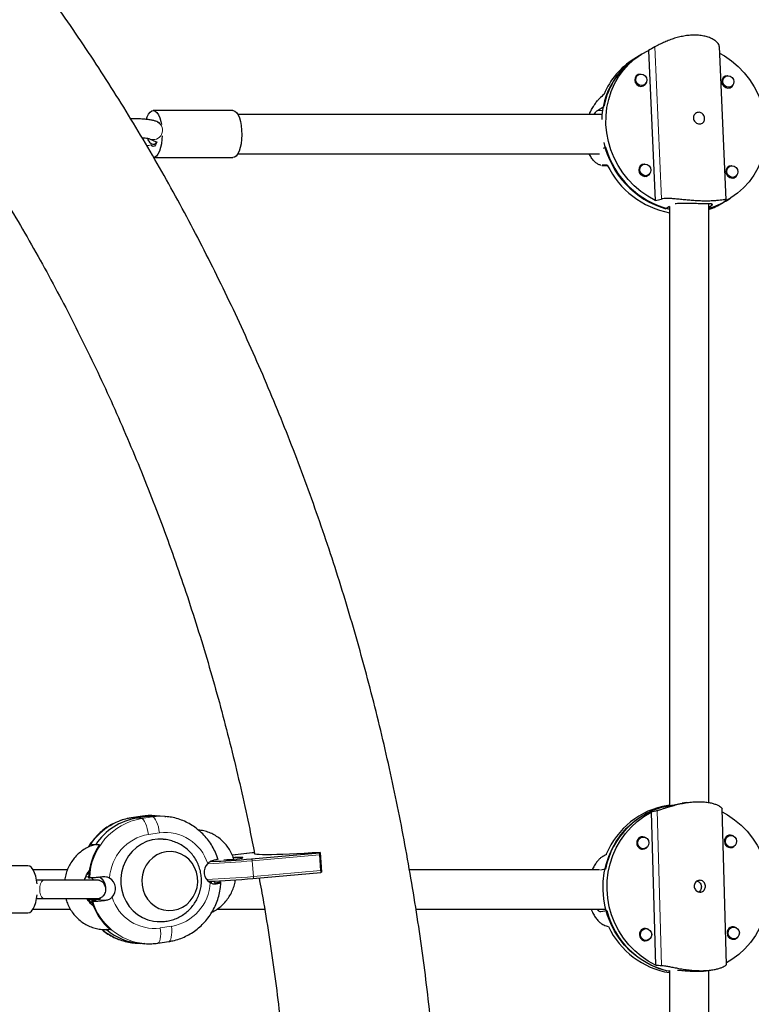
# Model space of a CAD drawing. Extents: x -71 to 370, y -9 to 414.
# Drawn here: x 176 to 188, y 146 to 162 of the extents above; entities that cross this region are included whole.
import ezdxf

# ---------------------------------------------------------------- set-up
doc = ezdxf.new("R2010")
doc.units = 0
doc.header["$LTSCALE"] = 0.125
doc.header["$MEASUREMENT"] = 0
doc.layers.add('CONTOUR', color=7, linetype='CONTINUOUS')

msp = doc.modelspace()

# ---------------------------------------------------------------- linework, layer by layer
at = {"layer": 'CONTOUR', "lineweight": 25}
for p, q in [((186.229, 160.972), (186.161, 160.93)), ((186.337, 161.031), (186.443, 158.648)), ((187.57, 158.658), (187.462, 161.091)), ((186.17, 160.936), (186.102, 160.893)), ((186.172, 160.644), (186.135, 160.621)), ((187.556, 160.616), (187.518, 160.593)), ((186.233, 160.461), (186.271, 160.484)), ((187.617, 160.434), (187.654, 160.457)), ((179.73, 160.077), (178.465, 160.077)), ((185.523, 160.075), (185.626, 160.139)), ((178.566, 159.877), (178.534, 159.893)), ((178.404, 159.628), (178.473, 159.594)), ((178.359, 159.52), (178.404, 159.528)), ((178.455, 159.537), (178.472, 159.54)), ((185.655, 159.495), (185.617, 159.472)), ((178.472, 159.327), (179.73, 159.327)), ((185.593, 159.205), (185.684, 159.204)), ((185.6, 159.205), (185.594, 159.206)), ((186.236, 159.213), (186.198, 159.19)), ((187.619, 159.186), (187.582, 159.163)), ((186.297, 159.03), (186.334, 159.053)), ((187.681, 159.003), (187.718, 159.026)), ((187.514, 158.607), (187.583, 158.649)), ((187.573, 158.643), (187.641, 158.685)), ((186.669, 158.55), (186.612, 158.514)), ((186.669, 158.55), (186.669, 149.03)), ((187.294, 149.081), (187.294, 158.594)), ((187.294, 158.539), (187.338, 158.566)), ((186.943, 149.08), (186.873, 149.069)), ((186.377, 148.927), (186.449, 146.5)), ((186.546, 149.01), (186.642, 149.025)), ((186.669, 149.038), (186.642, 149.034)), ((187.578, 146.508), (187.504, 148.982)), ((178.291, 148.864), (178.114, 148.838)), ((178.374, 148.859), (178.198, 148.832)), ((178.571, 148.866), (178.492, 148.872)), ((178.649, 148.861), (178.571, 148.866)), ((178.649, 148.861), (178.663, 148.86)), ((186.239, 148.534), (186.197, 148.527)), ((186.208, 148.529), (186.202, 148.53)), ((187.633, 148.559), (187.591, 148.553)), ((187.596, 148.555), (187.602, 148.554)), ((177.492, 148.421), (177.475, 148.395)), ((177.492, 148.421), (177.551, 148.417)), ((177.551, 148.417), (177.61, 148.413)), ((186.225, 148.342), (186.267, 148.348)), ((186.231, 148.341), (186.236, 148.343)), ((187.619, 148.367), (187.661, 148.374)), ((187.63, 148.369), (187.625, 148.366)), ((180.036, 148.283), (179.722, 148.244)), ((180.025, 148.187), (181.106, 148.284)), ((180.07, 148.285), (180.039, 148.284)), ((181.104, 148.251), (181.123, 148.001)), ((181.106, 148.284), (181.117, 148.289)), ((181.117, 148.289), (181.14, 147.977)), ((176.472, 148.077), (175.22, 148.077)), ((185.652, 148.021), (185.573, 148.009)), ((176.73, 147.85), (176.609, 147.85)), ((177.389, 147.905), (177.436, 147.902)), ((177.435, 147.886), (177.454, 147.885)), ((180.048, 147.876), (180.049, 147.876)), ((180.049, 147.876), (181.129, 147.972)), ((181.129, 147.972), (181.14, 147.977)), ((179.37, 147.826), (179.349, 147.826)), ((179.39, 147.825), (179.352, 147.819)), ((179.37, 147.826), (179.39, 147.825)), ((179.389, 147.809), (179.39, 147.825)), ((179.436, 147.806), (179.507, 147.817)), ((179.507, 147.817), (179.527, 147.815)), ((176.609, 147.555), (176.73, 147.555)), ((177.436, 147.534), (177.424, 147.532)), ((177.495, 147.53), (177.436, 147.534)), ((177.482, 147.515), (177.554, 147.526)), ((177.502, 147.514), (177.482, 147.515)), ((177.495, 147.53), (177.554, 147.539)), ((177.495, 147.53), (177.506, 147.519)), ((177.554, 147.526), (177.495, 147.53)), ((185.576, 147.35), (185.672, 147.365)), ((175.22, 147.327), (176.472, 147.327)), ((177.723, 147.064), (177.731, 147.064)), ((177.782, 147.059), (177.723, 147.064)), ((186.282, 147.077), (186.24, 147.07)), ((186.251, 147.072), (186.245, 147.073)), ((187.676, 147.102), (187.634, 147.096)), ((187.645, 147.097), (187.64, 147.099)), ((186.268, 146.885), (186.31, 146.891)), ((187.663, 146.91), (187.704, 146.917)), ((187.668, 146.909), (187.674, 146.912)), ((178.175, 146.85), (178.254, 146.845)), ((178.254, 146.845), (178.332, 146.839)), ((178.332, 146.839), (178.318, 146.84)), ((178.534, 146.847), (178.71, 146.873)), ((186.274, 146.884), (186.279, 146.887)), ((187.277, 146.412), (187.347, 146.423)), ((186.624, 146.407), (186.669, 146.414)), ((186.669, 146.414), (186.669, 136.991)), ((187.294, 136.989), (187.294, 146.415))]:
    msp.add_line(p, q, dxfattribs=at)
at = {"layer": 'CONTOUR', "lineweight": 18}
for p, q in [((186.435, 161.086), (186.542, 158.671)), ((185.523, 160.075), (185.606, 160.074)), ((185.6, 159.205), (185.683, 159.204)), ((187.337, 158.59), (187.338, 158.566)), ((186.543, 146.494), (186.471, 148.953)), ((178.114, 148.838), (178.119, 148.838)), ((178.296, 148.864), (178.119, 148.838)), ((178.198, 148.832), (178.119, 148.838)), ((178.198, 148.832), (178.276, 148.827)), ((178.276, 148.827), (178.453, 148.853)), ((178.291, 148.864), (178.296, 148.864)), ((178.374, 148.859), (178.296, 148.864)), ((178.374, 148.859), (178.453, 148.853)), ((178.563, 148.6), (178.386, 148.574)), ((180.039, 148.284), (179.722, 148.244)), ((181.104, 148.251), (180.038, 148.155)), ((180.038, 148.155), (180.056, 147.906)), ((180.056, 147.906), (181.123, 148.001)), ((179.466, 147.791), (179.405, 147.795)), ((177.414, 147.549), (177.554, 147.539)), ((177.702, 147.528), (177.554, 147.539)), ((178.576, 147.089), (178.752, 147.115))]:
    msp.add_line(p, q, dxfattribs=at)
at = {"layer": 'CONTOUR', "lineweight": 25, "flags": 128}
for points in [[(186.443, 158.648), (186.325, 158.714), (186.213, 158.792), (186.109, 158.881), (186.014, 158.98), (185.928, 159.088), (185.853, 159.204), (185.79, 159.326), (185.738, 159.453), (185.699, 159.585), (185.673, 159.719), (185.66, 159.854), (185.661, 159.989), (185.675, 160.122), (185.703, 160.252), (185.743, 160.378), (185.796, 160.498), (185.861, 160.611), (185.937, 160.715), (186.024, 160.811), (186.12, 160.896), (186.225, 160.969), (186.337, 161.031)], [(187.466, 160.989), (187.545, 160.943), (187.657, 160.865), (187.761, 160.776), (187.856, 160.677), (187.942, 160.57), (188.017, 160.454), (188.081, 160.332), (188.132, 160.204), (188.171, 160.073), (188.197, 159.939), (188.21, 159.804), (188.209, 159.669), (188.195, 159.535), (188.168, 159.405), (188.127, 159.28), (188.075, 159.16), (188.01, 159.047), (187.934, 158.942), (187.847, 158.847), (187.751, 158.762), (187.646, 158.688), (187.533, 158.626)], [(186.211, 160.656), (186.207, 160.656), (186.171, 160.649), (186.141, 160.628), (186.122, 160.597), (186.117, 160.56), (186.126, 160.522), (186.148, 160.49), (186.179, 160.468), (186.216, 160.46), (186.252, 160.466), (186.282, 160.487), (186.299, 160.514)], [(186.31, 160.562), (186.305, 160.527), (186.287, 160.498), (186.259, 160.478), (186.225, 160.472), (186.191, 160.48), (186.161, 160.5), (186.141, 160.53), (186.132, 160.566), (186.138, 160.601), (186.156, 160.63), (186.184, 160.649), (186.217, 160.656), (186.252, 160.648), (186.281, 160.628), (186.302, 160.597), (186.31, 160.562)], [(187.595, 160.628), (187.591, 160.629), (187.555, 160.622), (187.525, 160.601), (187.506, 160.57), (187.5, 160.532), (187.509, 160.495), (187.531, 160.462), (187.563, 160.441), (187.599, 160.432), (187.635, 160.439), (187.665, 160.46), (187.683, 160.486)], [(187.694, 160.535), (187.689, 160.5), (187.671, 160.47), (187.643, 160.451), (187.609, 160.445), (187.575, 160.452), (187.545, 160.473), (187.524, 160.503), (187.516, 160.538), (187.521, 160.573), (187.539, 160.603), (187.567, 160.622), (187.601, 160.628), (187.635, 160.621), (187.665, 160.6), (187.685, 160.57), (187.694, 160.535)], [(178.355, 159.937), (178.368, 159.974), (178.39, 160.02), (178.414, 160.052), (178.441, 160.072), (178.468, 160.077), (178.496, 160.068), (178.522, 160.045), (178.546, 160.008), (178.567, 159.96), (178.583, 159.902), (178.593, 159.852)], [(179.73, 160.077), (179.734, 160.077), (179.761, 160.068), (179.788, 160.045), (179.811, 160.008), (179.832, 159.96), (179.849, 159.902), (179.861, 159.836), (179.869, 159.765), (179.871, 159.692), (179.867, 159.619), (179.859, 159.549), (179.845, 159.486), (179.827, 159.43), (179.805, 159.385), (179.781, 159.352), (179.754, 159.333), (179.73, 159.327)], [(178.371, 159.635), (178.38, 159.61), (178.402, 159.575), (178.428, 159.551), (178.455, 159.539), (178.482, 159.543), (178.505, 159.56), (178.517, 159.578)], [(178.523, 159.581), (178.517, 159.562), (178.501, 159.529), (178.482, 159.509), (178.462, 159.504), (178.442, 159.513), (178.425, 159.534)], [(178.605, 159.675), (178.602, 159.619), (178.593, 159.549), (178.579, 159.486), (178.561, 159.43), (178.539, 159.385), (178.515, 159.352), (178.488, 159.333), (178.465, 159.327)], [(186.275, 159.225), (186.271, 159.225), (186.235, 159.219), (186.205, 159.198), (186.186, 159.166), (186.18, 159.129), (186.189, 159.091), (186.211, 159.059), (186.243, 159.037), (186.28, 159.029), (186.316, 159.036), (186.345, 159.056), (186.363, 159.083)], [(186.374, 159.131), (186.369, 159.096), (186.351, 159.067), (186.323, 159.048), (186.289, 159.041), (186.255, 159.049), (186.225, 159.069), (186.204, 159.1), (186.196, 159.135), (186.201, 159.17), (186.219, 159.199), (186.247, 159.219), (186.281, 159.225), (186.315, 159.217), (186.345, 159.197), (186.366, 159.167), (186.374, 159.131)], [(187.659, 159.198), (187.654, 159.198), (187.618, 159.191), (187.589, 159.171), (187.569, 159.139), (187.564, 159.102), (187.573, 159.064), (187.595, 159.032), (187.627, 159.01), (187.663, 159.002), (187.699, 159.008), (187.729, 159.029), (187.746, 159.056)], [(187.758, 159.104), (187.752, 159.069), (187.734, 159.04), (187.706, 159.02), (187.673, 159.014), (187.638, 159.022), (187.609, 159.042), (187.588, 159.072), (187.58, 159.108), (187.585, 159.143), (187.603, 159.172), (187.631, 159.192), (187.664, 159.198), (187.699, 159.19), (187.729, 159.17), (187.749, 159.139), (187.758, 159.104)], [(186.624, 146.407), (186.497, 146.445), (186.375, 146.496), (186.259, 146.559), (186.149, 146.635), (186.046, 146.721), (185.953, 146.818), (185.869, 146.925), (185.796, 147.039), (185.735, 147.161), (185.685, 147.288), (185.648, 147.42), (185.625, 147.554), (185.614, 147.691), (185.616, 147.827), (185.632, 147.963), (185.661, 148.096), (185.703, 148.224), (185.757, 148.348), (185.824, 148.465), (185.901, 148.574), (185.988, 148.675), (186.085, 148.765), (186.191, 148.845), (186.304, 148.912), (186.423, 148.968), (186.546, 149.01)], [(186.449, 146.5), (186.331, 146.564), (186.22, 146.639), (186.116, 146.725), (186.021, 146.823), (185.937, 146.929), (185.863, 147.044), (185.8, 147.167), (185.75, 147.295), (185.713, 147.427), (185.688, 147.563), (185.678, 147.7), (185.68, 147.838), (185.696, 147.974), (185.726, 148.108), (185.768, 148.238), (185.824, 148.362), (185.891, 148.48), (185.969, 148.59), (186.058, 148.69), (186.156, 148.781), (186.263, 148.86), (186.377, 148.927)], [(187.506, 148.933), (187.594, 148.884), (187.705, 148.809), (187.809, 148.722), (187.904, 148.625), (187.988, 148.518), (188.062, 148.403), (188.125, 148.281), (188.175, 148.153), (188.212, 148.02), (188.236, 147.885), (188.247, 147.747), (188.245, 147.61), (188.228, 147.473), (188.199, 147.339), (188.156, 147.21), (188.101, 147.085), (188.034, 146.968), (187.956, 146.858), (187.867, 146.757), (187.769, 146.667), (187.662, 146.588), (187.577, 146.536)], [(178.621, 148.499), (178.536, 148.499), (178.446, 148.487), (178.359, 148.46), (178.275, 148.421), (178.199, 148.369), (178.13, 148.306), (178.07, 148.233), (178.021, 148.152), (177.984, 148.065), (177.959, 147.972), (177.947, 147.877), (177.949, 147.781), (177.963, 147.687), (177.991, 147.596), (178.031, 147.51), (178.082, 147.432), (178.144, 147.362), (178.215, 147.302), (178.293, 147.254), (178.377, 147.219), (178.466, 147.197), (178.528, 147.19)], [(186.163, 148.439), (186.169, 148.475), (186.187, 148.506), (186.216, 148.527), (186.25, 148.534), (186.284, 148.528), (186.314, 148.508), (186.334, 148.478), (186.342, 148.442), (186.337, 148.407), (186.318, 148.376), (186.29, 148.355), (186.255, 148.347), (186.221, 148.354), (186.191, 148.373), (186.171, 148.403), (186.163, 148.439)], [(187.558, 148.465), (187.563, 148.501), (187.582, 148.531), (187.61, 148.552), (187.644, 148.56), (187.679, 148.553), (187.709, 148.534), (187.729, 148.504), (187.737, 148.468), (187.731, 148.432), (187.713, 148.401), (187.684, 148.38), (187.65, 148.373), (187.615, 148.379), (187.586, 148.399), (187.565, 148.429), (187.558, 148.465)], [(178.782, 147.369), (178.858, 147.387), (178.93, 147.418), (178.995, 147.462), (179.053, 147.518), (179.1, 147.582), (179.136, 147.655), (179.16, 147.733), (179.171, 147.814), (179.168, 147.896), (179.151, 147.975), (179.122, 148.051), (179.081, 148.12), (179.029, 148.18), (178.967, 148.229), (178.899, 148.267), (178.825, 148.291), (178.748, 148.302), (178.67, 148.298), (178.595, 148.28), (178.523, 148.249), (178.457, 148.205), (178.4, 148.149), (178.352, 148.084), (178.316, 148.012), (178.292, 147.934), (178.282, 147.853), (178.285, 147.771), (178.301, 147.692), (178.33, 147.616), (178.372, 147.547), (178.424, 147.487), (178.485, 147.438), (178.554, 147.4), (178.628, 147.376), (178.704, 147.365), (178.782, 147.369)], [(178.782, 147.369), (178.858, 147.387), (178.93, 147.418), (178.995, 147.462), (179.053, 147.518), (179.1, 147.582), (179.136, 147.655), (179.16, 147.733), (179.171, 147.814), (179.168, 147.896), (179.151, 147.975), (179.122, 148.051), (179.081, 148.12), (179.029, 148.18), (178.967, 148.229), (178.899, 148.267), (178.825, 148.291), (178.748, 148.302), (178.67, 148.298), (178.595, 148.28), (178.523, 148.249), (178.457, 148.205), (178.4, 148.149), (178.352, 148.084), (178.316, 148.012), (178.292, 147.934), (178.282, 147.853), (178.285, 147.771), (178.301, 147.692), (178.33, 147.616), (178.372, 147.547), (178.424, 147.487), (178.485, 147.438), (178.554, 147.4), (178.628, 147.376), (178.704, 147.365), (178.782, 147.369)], [(179.584, 148.171), (179.633, 148.174), (179.693, 148.179), (179.75, 148.184), (179.8, 148.189), (179.841, 148.194), (179.871, 148.199), (179.887, 148.203), (179.888, 148.206), (179.876, 148.208), (179.849, 148.208), (179.811, 148.208), (179.762, 148.206), (179.738, 148.205)], [(181.117, 148.289), (180.99, 148.28), (180.865, 148.273), (180.746, 148.267), (180.632, 148.261), (180.526, 148.257), (180.429, 148.254), (180.341, 148.252), (180.265, 148.252), (180.2, 148.252), (180.148, 148.254), (180.11, 148.257), (180.085, 148.261), (180.073, 148.267), (180.073, 148.268)], [(176.617, 147.792), (176.61, 147.846), (176.596, 147.911), (176.577, 147.967), (176.555, 148.014), (176.529, 148.049), (176.501, 148.07), (176.472, 148.077)], [(177.444, 147.98), (177.429, 147.964), (177.409, 147.938)], [(177.513, 147.852), (177.491, 147.876), (177.479, 147.887)], [(176.472, 147.327), (176.472, 147.327), (176.501, 147.334), (176.529, 147.356), (176.555, 147.391), (176.577, 147.437), (176.596, 147.494), (176.61, 147.559), (176.617, 147.613)], [(177.554, 147.539), (177.602, 147.554), (177.628, 147.568)], [(177.622, 147.565), (177.602, 147.554), (177.554, 147.539)], [(186.206, 146.982), (186.212, 147.018), (186.231, 147.049), (186.259, 147.07), (186.293, 147.078), (186.328, 147.071), (186.357, 147.051), (186.378, 147.021), (186.386, 146.986), (186.38, 146.95), (186.361, 146.919), (186.333, 146.898), (186.299, 146.89), (186.264, 146.897), (186.234, 146.917), (186.214, 146.947), (186.206, 146.982)], [(187.601, 147.008), (187.606, 147.044), (187.625, 147.075), (187.654, 147.095), (187.688, 147.103), (187.722, 147.097), (187.752, 147.077), (187.772, 147.047), (187.78, 147.011), (187.774, 146.975), (187.756, 146.944), (187.727, 146.924), (187.693, 146.916), (187.659, 146.922), (187.629, 146.942), (187.609, 146.972), (187.601, 147.008)]]:
    msp.add_lwpolyline(points, dxfattribs=at)
at = {"layer": 'CONTOUR', "lineweight": 18, "flags": 128}
for points in [[(178.473, 159.594), (178.503, 159.584), (178.523, 159.581)], [(178.386, 148.574), (178.379, 148.622), (178.368, 148.669), (178.356, 148.712), (178.341, 148.75), (178.325, 148.782), (178.309, 148.806), (178.292, 148.821), (178.276, 148.827)], [(178.492, 148.872), (178.415, 148.874), (178.296, 148.864)], [(178.453, 148.853), (178.572, 148.863), (178.649, 148.861)], [(178.563, 148.6), (178.555, 148.648), (178.545, 148.695), (178.532, 148.739), (178.518, 148.777), (178.502, 148.808), (178.485, 148.832), (178.469, 148.847), (178.453, 148.853)], [(176.73, 147.85), (176.73, 147.85), (176.708, 147.843), (176.688, 147.822), (176.672, 147.789), (176.662, 147.748), (176.659, 147.702), (176.662, 147.657), (176.672, 147.616), (176.688, 147.583), (176.708, 147.562), (176.73, 147.555), (176.73, 147.555)], [(180.049, 147.876), (180.05, 147.876), (180.052, 147.878), (180.053, 147.881), (180.055, 147.884), (180.056, 147.889), (180.056, 147.894), (180.056, 147.9), (180.056, 147.906)], [(178.534, 146.847), (178.543, 146.851), (178.556, 146.864), (178.567, 146.886), (178.575, 146.916), (178.58, 146.952), (178.582, 146.995), (178.58, 147.041), (178.576, 147.089)], [(178.71, 146.873), (178.72, 146.877), (178.733, 146.89), (178.743, 146.912), (178.751, 146.942), (178.756, 146.979), (178.758, 147.021), (178.757, 147.067), (178.752, 147.115)]]:
    msp.add_lwpolyline(points, dxfattribs=at)
at = {"layer": 'CONTOUR', "lineweight": 25}
for centre, radius, start, end in [((186.813, 159.897), 1.222, 122.2823, 178.3047), ((186.811, 159.914), 1.206, 122.0811, 169.2475), ((186.729, 159.884), 1.188, 121.8765, 157.6357), ((187.008, 159.875), 1.417, 192.4876, 253.79), ((187.01, 159.874), 1.408, 195.6219, 255.9705), ((186.932, 159.818), 1.391, 205.9487, 259.1177), ((186.97, 159.642), 1.167, 286.146, 301.6814), ((186.96, 159.636), 1.167, 286.645, 301.6823), ((186.902, 159.598), 1.164, 289.6671, 301.6933), ((186.916, 147.774), 1.288, 101.0539, 168.9614), ((186.843, 147.779), 1.272, 99.1092, 157.8239), ((178.345, 147.891), 0.952, 98.9055, 146.5158), ((178.507, 147.966), 0.902, 85.9726, 98.4779), ((186.243, 148.444), 0.0948, 55.4095, 183.7449), ((187.637, 148.469), 0.0948, 55.4094, 183.7449), ((187.638, 148.461), 0.0956, 178.6876, 321.7762), ((178.474, 147.833), 1.041, 146.167, 177.0726), ((186.244, 148.436), 0.0956, 178.6876, 321.7761), ((178.799, 161.843), 13.711, 272.4001, 275.1334), ((179.465, 147.975), 0.192, 134.9889, 239.5342), ((177.524, 147.73), 0.184, 3.3454, 65.3659), ((177.523, 147.729), 0.185, 1.9267, 64.9841), ((177.673, 147.714), 0.192, 314.9889, 59.5342), ((178.878, 160.743), 12.92, 272.0401, 275.1987), ((177.652, 147.736), 0.296, 223.1733, 237.1481), ((178.429, 147.812), 0.992, 197.3998, 229.3244), ((186.959, 147.698), 1.33, 194.4959, 257.3984), ((178.32, 147.759), 0.917, 229.3617, 265.8274), ((186.885, 147.673), 1.312, 205.3561, 260.5188), ((186.286, 146.987), 0.0948, 55.4093, 183.7449), ((187.68, 147.013), 0.0948, 55.4092, 183.7449), ((186.287, 146.979), 0.0956, 178.6876, 321.7763), ((187.681, 147.004), 0.0956, 178.6876, 321.7764)]:
    msp.add_arc(centre, radius, start, end, dxfattribs=at)
at = {"layer": 'CONTOUR', "lineweight": 18}
for centre, radius, start, end in [((178.464, 159.762), 0.148, 245.999, 62.0294), ((178.27, 147.891), 0.959, 99.0478, 148.941), ((178.441, 147.853), 0.988, 99.6281, 178.1587), ((178.511, 147.843), 0.742, 99.7093, 177.18), ((178.656, 147.902), 0.705, 17.3116, 97.6327), ((178.793, 161.889), 13.79, 272.2414, 275.178), ((180.001, 148.159), 0.0371, 353.6918, 48.3483), ((178.836, 161.305), 13.454, 272.0221, 275.2006), ((178.627, 147.846), 0.742, 279.7093, 357.18), ((178.482, 147.787), 0.705, 197.3116, 277.6327), ((178.412, 147.786), 0.95, 196.6314, 264.3457), ((178.242, 147.764), 0.916, 230.2168, 265.8315)]:
    msp.add_arc(centre, radius, start, end, dxfattribs=at)
at = {"layer": 'CONTOUR', "lineweight": 25}
for centre, major_axis, ratio, start_param, end_param in [((187.956, 160.459), (3.629, 1.598), 0.312514, 1.862475, 1.891936), ((185.787, 159.12), (2.559, 2.712), 0.2602, 1.360716, 1.390177), ((185.787, 159.12), (2.759, 0.127), 0.034231, 1.60775, 1.637211), ((187.956, 160.459), (3.629, 1.598), 0.312514, 4.14984, 4.179301), ((187.956, 160.459), (0.905, 1.974), 0.329717, 3.699445, 3.728906), ((187.912, 147.868), (3.501, 0.405), 0.379799, 1.950667, 1.980128), ((181.109, 148.252), (-0.0021, 0.0312), 0.137621, 0.053157, 1.623953), ((185.895, 147.561), (2.502, 1.567), 0.241817, 1.511219, 1.54068), ((181.127, 148.003), (-0.0021, 0.0312), 0.137621, 1.623953, 3.194749), ((185.895, 147.561), (2.594, -0.892), 0.178539, 4.668965, 4.698426), ((187.912, 147.868), (3.501, 0.405), 0.379799, 4.238032, 4.267493)]:
    msp.add_ellipse(centre, major_axis=major_axis, ratio=ratio, start_param=start_param, end_param=end_param, dxfattribs=at)
for points, knots in [([(173.742, 117.881), (173.814, 117.953), (174.019, 118.16), (174.353, 118.509), (174.742, 118.931), (175.123, 119.362), (175.497, 119.802), (175.864, 120.251), (176.223, 120.708), (176.574, 121.174), (176.917, 121.648), (177.251, 122.13), (177.578, 122.619), (177.897, 123.117), (178.206, 123.622), (178.508, 124.134), (178.8, 124.653), (179.084, 125.179), (179.359, 125.712), (179.624, 126.251), (179.881, 126.796), (180.128, 127.347), (180.366, 127.904), (180.594, 128.466), (180.813, 129.034), (181.022, 129.606), (181.222, 130.184), (181.412, 130.766), (181.591, 131.352), (181.761, 131.943), (181.921, 132.538), (182.071, 133.136), (182.21, 133.737), (182.34, 134.342), (182.459, 134.95), (182.568, 135.56), (182.666, 136.173), (182.755, 136.788), (182.832, 137.405), (182.9, 138.024), (182.957, 138.644), (183.003, 139.265), (183.039, 139.888), (183.064, 140.511), (183.079, 141.135), (183.083, 141.758), (183.077, 142.382), (183.061, 143.006), (183.033, 143.629), (182.995, 144.251), (182.947, 144.872), (182.888, 145.492), (182.819, 146.111), (182.74, 146.727), (182.649, 147.342), (182.549, 147.955), (182.438, 148.565), (182.317, 149.172), (182.186, 149.776), (182.044, 150.377), (181.893, 150.975), (181.731, 151.569), (181.559, 152.159), (181.378, 152.745), (181.186, 153.326), (180.985, 153.903), (180.774, 154.475), (180.553, 155.042), (180.323, 155.603), (180.084, 156.159), (179.835, 156.709), (179.576, 157.253), (179.309, 157.791), (179.032, 158.323), (178.747, 158.848), (178.453, 159.366), (178.15, 159.877), (177.838, 160.381), (177.518, 160.877), (177.19, 161.365), (176.853, 161.846), (176.508, 162.319), (176.156, 162.783), (175.795, 163.239), (175.427, 163.686), (175.052, 164.125), (174.669, 164.554), (174.278, 164.975), (173.968, 165.296), (173.788, 165.477), (173.742, 165.523)], [0, 0, 0, 0, 0.006153, 0.01764, 0.029128, 0.040618, 0.05211, 0.063604, 0.0751, 0.086597, 0.098096, 0.109597, 0.121099, 0.132602, 0.144106, 0.155612, 0.167118, 0.178626, 0.190135, 0.201644, 0.213154, 0.224665, 0.236176, 0.247688, 0.259201, 0.270714, 0.282228, 0.293742, 0.305257, 0.316771, 0.328286, 0.339802, 0.351318, 0.362833, 0.37435, 0.385866, 0.397382, 0.408899, 0.420416, 0.431933, 0.44345, 0.454967, 0.466484, 0.478001, 0.489519, 0.501036, 0.512553, 0.524071, 0.535589, 0.547106, 0.558624, 0.570141, 0.581659, 0.593176, 0.604694, 0.616212, 0.627729, 0.639246, 0.650764, 0.662281, 0.673798, 0.685315, 0.696832, 0.708348, 0.719865, 0.731381, 0.742896, 0.754412, 0.765927, 0.777441, 0.788955, 0.800469, 0.811982, 0.823494, 0.835006, 0.846516, 0.858026, 0.869535, 0.881043, 0.89255, 0.904055, 0.91556, 0.927063, 0.938564, 0.950064, 0.961563, 0.973059, 0.984554, 0.996047, 1, 1, 1, 1]), ([(187.461, 161.091), (187.461, 161.092), (187.463, 161.101), (187.453, 161.124), (187.429, 161.157), (187.39, 161.19), (187.337, 161.221), (187.271, 161.247), (187.195, 161.265), (187.112, 161.274), (187.026, 161.274), (186.94, 161.267), (186.854, 161.251), (186.77, 161.23), (186.688, 161.203), (186.61, 161.172), (186.538, 161.14), (186.478, 161.11), (186.448, 161.094), (186.435, 161.086)], [0, 0, 0, 0, 0.004984, 0.06753, 0.129885, 0.192248, 0.257706, 0.323143, 0.387437, 0.45171, 0.511565, 0.571428, 0.630235, 0.689061, 0.751146, 0.813237, 0.878888, 0.944513, 1, 1, 1, 1]), ([(185.397, 160.015), (185.399, 160.022), (185.413, 160.056), (185.442, 160.111), (185.481, 160.176), (185.519, 160.228), (185.542, 160.251), (185.552, 160.262)], [0, 0, 0, 0, 0.066228, 0.29921, 0.545554, 0.791798, 1, 1, 1, 1]), ([(185.472, 160.015), (185.485, 160.034), (185.503, 160.061), (185.518, 160.072), (185.523, 160.075)], [0, 0, 0, 0, 0.7018654, 1, 1, 1, 1]), ([(187.145, 159.864), (187.135, 159.865), (187.115, 159.867), (187.087, 159.883), (187.065, 159.906), (187.051, 159.935), (187.048, 159.966), (187.055, 159.996), (187.072, 160.022), (187.097, 160.04), (187.126, 160.049), (187.156, 160.047), (187.184, 160.034), (187.207, 160.013), (187.222, 159.985), (187.229, 159.954), (187.226, 159.923), (187.214, 159.896), (187.193, 159.876), (187.169, 159.865), (187.152, 159.864), (187.145, 159.864)], [0, 0, 0, 0, 0.053156, 0.106294, 0.159909, 0.213868, 0.267298, 0.32015, 0.373276, 0.427096, 0.480959, 0.534152, 0.58701, 0.640364, 0.6943, 0.747994, 0.800982, 0.853907, 0.907501, 0.961463, 1, 1, 1, 1]), ([(178.534, 159.893), (178.524, 159.897), (178.499, 159.908), (178.457, 159.919), (178.401, 159.93), (178.335, 159.937), (178.263, 159.942), (178.186, 159.945), (178.131, 159.944), (178.106, 159.944)], [0, 0, 0, 0, 0.087776, 0.22914, 0.394197, 0.546373, 0.70611, 0.859844, 1, 1, 1, 1]), ([(185.604, 160.015), (185.382, 160.015), (184.904, 160.015), (184.157, 160.015), (183.348, 160.015), (182.5, 160.015), (181.611, 160.015), (180.708, 160.015), (180.104, 160.015), (179.807, 160.015)], [0, 0, 0, 0, 0.113495, 0.244993, 0.383885, 0.53017, 0.683847, 0.844917, 1, 1, 1, 1]), ([(175.434, 159.718), (175.519, 159.59), (175.707, 159.306), (175.988, 158.858), (176.281, 158.375), (176.564, 157.884), (176.839, 157.387), (177.106, 156.882), (177.364, 156.371), (177.613, 155.854), (177.853, 155.331), (178.083, 154.802), (178.305, 154.267), (178.518, 153.727), (178.721, 153.181), (178.914, 152.631), (179.098, 152.076), (179.273, 151.516), (179.437, 150.952), (179.592, 150.385), (179.737, 149.813), (179.872, 149.238), (179.986, 148.72), (180.049, 148.393), (180.075, 148.26)], [0, 0, 0, 0, 0.0382, 0.084726, 0.131246, 0.177762, 0.224274, 0.270781, 0.317284, 0.363784, 0.410281, 0.456775, 0.503266, 0.549754, 0.596241, 0.642725, 0.689208, 0.735689, 0.782168, 0.828647, 0.875124, 0.9216, 0.968075, 1, 1, 1, 1]), ([(178.285, 159.644), (178.294, 159.644), (178.322, 159.642), (178.356, 159.638), (178.386, 159.632), (178.402, 159.629), (178.407, 159.626), (178.406, 159.627), (178.406, 159.627)], [0, 0, 0, 0, 0.131666, 0.402693, 0.629826, 0.831028, 0.99821, 1, 1, 1, 1]), ([(178.473, 159.594), (178.482, 159.59), (178.499, 159.583), (178.515, 159.579), (178.522, 159.577)], [0, 0, 0, 0, 0.583517, 1, 1, 1, 1]), ([(179.804, 159.39), (180.063, 159.39), (180.593, 159.39), (181.382, 159.39), (182.159, 159.39), (182.898, 159.39), (183.599, 159.39), (184.261, 159.39), (184.885, 159.39), (185.312, 159.39), (185.532, 159.39), (185.557, 159.39)], [0, 0, 0, 0, 0.136471, 0.278967, 0.414476, 0.543, 0.664537, 0.779087, 0.886652, 0.987231, 1, 1, 1, 1]), ([(185.58, 159.209), (185.574, 159.209), (185.555, 159.211), (185.52, 159.23), (185.478, 159.264), (185.436, 159.313), (185.407, 159.356), (185.394, 159.385), (185.392, 159.39)], [0, 0, 0, 0, 0.102162, 0.3143448, 0.5258763, 0.7374361, 0.9594961, 1, 1, 1, 1]), ([(187.564, 158.651), (187.567, 158.654), (187.573, 158.66), (187.563, 158.661), (187.54, 158.659), (187.503, 158.654), (187.452, 158.647), (187.387, 158.641), (187.312, 158.638), (187.229, 158.637), (187.143, 158.639), (187.057, 158.644), (186.97, 158.651), (186.884, 158.659), (186.801, 158.668), (186.721, 158.675), (186.648, 158.679), (186.586, 158.679), (186.556, 158.673), (186.542, 158.671)], [0, 0, 0, 0, 0.0591182, 0.1182619, 0.1772241, 0.2361941, 0.298091, 0.3599681, 0.4207635, 0.4815403, 0.5381386, 0.5947445, 0.6503528, 0.7059775, 0.764685, 0.8233976, 0.8854774, 0.9475322, 1, 1, 1, 1]), ([(187.338, 158.566), (187.346, 158.572), (187.362, 158.584), (187.341, 158.592), (187.288, 158.594), (187.204, 158.594), (187.101, 158.596), (186.99, 158.599), (186.885, 158.601), (186.803, 158.601), (186.771, 158.593), (186.759, 158.591)], [0, 0, 0, 0, 0.115287, 0.230489, 0.347873, 0.466783, 0.583372, 0.697513, 0.812675, 0.930808, 1, 1, 1, 1]), ([(186.471, 148.953), (186.486, 148.958), (186.515, 148.966), (186.575, 148.986), (186.644, 149.008), (186.722, 149.032), (186.808, 149.054), (186.9, 149.074), (186.994, 149.088), (187.085, 149.095), (187.17, 149.096), (187.247, 149.09), (187.317, 149.079), (187.378, 149.063), (187.428, 149.044), (187.469, 149.022), (187.495, 149.002), (187.506, 148.987), (187.504, 148.982), (187.503, 148.982)], [0, 0, 0, 0, 0.061806, 0.123639, 0.185283, 0.246934, 0.311646, 0.376336, 0.439896, 0.503437, 0.562609, 0.621788, 0.679925, 0.738079, 0.799456, 0.860839, 0.925741, 0.990618, 1, 1, 1, 1]), ([(186.642, 149.025), (186.656, 149.027), (186.684, 149.032), (186.764, 149.05), (186.831, 149.064), (186.87, 149.069), (186.873, 149.069)], [0, 0, 0, 0, 0.322608, 0.644979, 0.973456, 1, 1, 1, 1]), ([(178.114, 148.838), (178.092, 148.834), (178.035, 148.824), (177.945, 148.798), (177.845, 148.757), (177.75, 148.705), (177.661, 148.642), (177.579, 148.569), (177.507, 148.486), (177.456, 148.42), (177.434, 148.379), (177.43, 148.371)], [0, 0, 0, 0, 0.077759, 0.204403, 0.331126, 0.457984, 0.585014, 0.712243, 0.839684, 0.967338, 1, 1, 1, 1]), ([(178.492, 148.872), (178.457, 148.873), (178.389, 148.876), (178.322, 148.868), (178.291, 148.864)], [0, 0, 0, 0, 0.5300567, 1, 1, 1, 1]), ([(179.495, 148.173), (179.488, 148.195), (179.47, 148.251), (179.43, 148.339), (179.374, 148.435), (179.308, 148.523), (179.233, 148.603), (179.149, 148.674), (179.059, 148.735), (178.962, 148.785), (178.861, 148.823), (178.761, 148.849), (178.694, 148.856), (178.664, 148.859)], [0, 0, 0, 0, 0.057453, 0.153504, 0.249539, 0.345463, 0.441249, 0.536877, 0.632336, 0.727622, 0.822744, 0.917723, 1, 1, 1, 1]), ([(179.744, 148.183), (179.739, 148.199), (179.725, 148.245), (179.689, 148.315), (179.639, 148.392), (179.579, 148.46), (179.51, 148.52), (179.434, 148.569), (179.353, 148.607), (179.268, 148.634), (179.209, 148.642), (179.18, 148.646)], [0, 0, 0, 0, 0.064162, 0.181944, 0.299606, 0.4171, 0.534384, 0.651432, 0.768237, 0.884812, 1, 1, 1, 1]), ([(178.662, 147.195), (178.691, 147.2), (178.749, 147.21), (178.832, 147.24), (178.913, 147.281), (178.986, 147.332), (179.052, 147.393), (179.109, 147.462), (179.156, 147.537), (179.192, 147.619), (179.217, 147.705), (179.23, 147.793), (179.231, 147.884), (179.219, 147.973), (179.195, 148.061), (179.159, 148.145), (179.111, 148.224), (179.052, 148.295), (178.984, 148.357), (178.908, 148.41), (178.826, 148.451), (178.739, 148.48), (178.67, 148.496), (178.63, 148.497), (178.621, 148.497)], [0, 0, 0, 0, 0.044967, 0.091833, 0.138489, 0.184966, 0.231301, 0.277543, 0.323747, 0.36998, 0.416309, 0.462797, 0.509499, 0.556447, 0.603649, 0.651096, 0.698753, 0.746569, 0.794479, 0.842414, 0.89031, 0.938108, 0.985762, 1, 1, 1, 1]), ([(177.551, 148.417), (177.527, 148.41), (177.475, 148.395), (177.398, 148.358), (177.322, 148.309), (177.253, 148.25), (177.193, 148.182), (177.141, 148.106), (177.101, 148.023), (177.07, 147.937), (177.06, 147.878), (177.055, 147.85)], [0, 0, 0, 0, 0.0953, 0.208617, 0.322081, 0.435733, 0.549599, 0.663683, 0.777977, 0.892458, 1, 1, 1, 1]), ([(179.419, 148.162), (179.406, 148.158), (179.38, 148.151), (179.348, 148.129), (179.332, 148.114), (179.329, 148.111)], [0, 0, 0, 0, 0.446419, 0.894299, 1, 1, 1, 1]), ([(179.491, 148.183), (179.491, 148.183), (179.496, 148.182), (179.479, 148.176), (179.45, 148.168), (179.425, 148.163), (179.419, 148.162)], [0, 0, 0, 0, 0.043919, 0.456175, 0.871121, 1, 1, 1, 1]), ([(185.591, 148.213), (185.58, 148.205), (185.558, 148.189), (185.52, 148.147), (185.483, 148.093), (185.456, 148.049), (185.444, 148.019), (185.442, 148.015)], [0, 0, 0, 0, 0.239368, 0.47884, 0.717577, 0.956345, 1, 1, 1, 1]), ([(177.1, 148.015), (176.923, 148.015), (176.74, 148.015), (176.558, 148.015), (176.551, 148.015)], [0, 0, 0, 0, 0.962341, 1, 1, 1, 1]), ([(177.374, 147.85), (177.377, 147.862), (177.386, 147.896), (177.412, 147.947), (177.436, 147.986), (177.453, 148.003), (177.454, 148.004)], [0, 0, 0, 0, 0.209227, 0.586652, 0.964802, 1, 1, 1, 1]), ([(185.555, 148.015), (185.541, 148.015), (185.364, 148.015), (185.019, 148.015), (184.51, 148.015), (183.971, 148.015), (183.394, 148.015), (182.912, 148.015), (182.622, 148.015), (182.536, 148.015)], [0, 0, 0, 0, 0.014224, 0.17536, 0.34069, 0.519029, 0.710375, 0.91473, 1, 1, 1, 1]), ([(177.41, 147.555), (177.419, 147.555), (177.448, 147.555), (177.487, 147.555), (177.525, 147.555), (177.55, 147.555), (177.561, 147.555), (177.564, 147.555), (177.565, 147.555), (177.568, 147.555), (177.57, 147.555), (177.579, 147.555), (177.597, 147.558), (177.62, 147.565), (177.649, 147.58), (177.676, 147.604), (177.698, 147.637), (177.71, 147.674), (177.713, 147.715), (177.704, 147.753), (177.687, 147.785), (177.667, 147.81), (177.645, 147.827), (177.623, 147.838), (177.604, 147.845), (177.588, 147.848), (177.577, 147.849), (177.57, 147.85), (177.568, 147.85), (177.567, 147.85), (177.566, 147.85), (177.564, 147.85), (177.562, 147.85), (177.555, 147.85), (177.534, 147.85), (177.499, 147.85), (177.454, 147.85), (177.399, 147.85), (177.335, 147.85), (177.264, 147.85), (177.187, 147.85), (177.106, 147.85), (177.023, 147.85), (176.939, 147.85), (176.856, 147.85), (176.786, 147.85), (176.746, 147.85), (176.73, 147.85)], [0, 0, 0, 0, 0.019947, 0.061023, 0.102106, 0.143207, 0.184383, 0.197026, 0.204206, 0.205815, 0.207193, 0.209331, 0.220109, 0.232582, 0.245832, 0.267162, 0.284641, 0.304058, 0.32401, 0.34406, 0.36142, 0.376825, 0.390511, 0.40248, 0.412604, 0.42066, 0.426365, 0.428747, 0.43002, 0.431095, 0.432659, 0.43583, 0.445945, 0.47937, 0.521841, 0.563057, 0.604163, 0.645247, 0.686322, 0.727394, 0.768464, 0.809534, 0.850602, 0.891671, 0.93274, 0.973809, 1, 1, 1, 1]), ([(177.655, 147.899), (177.627, 147.896), (177.572, 147.89), (177.504, 147.885), (177.469, 147.884), (177.457, 147.885), (177.454, 147.885)], [0, 0, 0, 0, 0.309002, 0.618197, 0.922966, 1, 1, 1, 1]), ([(177.771, 147.879), (177.755, 147.886), (177.724, 147.9), (177.682, 147.902), (177.66, 147.9), (177.655, 147.899)], [0, 0, 0, 0, 0.435201, 0.870192, 1, 1, 1, 1]), ([(179.394, 147.339), (179.406, 147.344), (179.444, 147.362), (179.504, 147.403), (179.573, 147.461), (179.634, 147.53), (179.685, 147.606), (179.726, 147.688), (179.756, 147.772), (179.766, 147.828), (179.77, 147.854)], [0, 0, 0, 0, 0.057053, 0.193897, 0.330968, 0.468297, 0.60589, 0.743734, 0.881806, 1, 1, 1, 1]), ([(179.445, 147.835), (179.444, 147.832), (179.442, 147.822), (179.437, 147.812), (179.433, 147.806)], [0, 0, 0, 0, 0.308082, 1, 1, 1, 1]), ([(180.146, 147.885), (180.17, 147.754), (180.23, 147.43), (180.313, 146.908), (180.398, 146.319), (180.473, 145.728), (180.537, 145.136), (180.592, 144.542), (180.636, 143.947), (180.669, 143.35), (180.693, 142.754), (180.706, 142.156), (180.708, 141.559), (180.701, 140.961), (180.683, 140.364), (180.654, 139.767), (180.616, 139.172), (180.567, 138.577), (180.508, 137.984), (180.438, 137.392), (180.359, 136.802), (180.268, 136.215), (180.197, 135.787), (180.154, 135.557), (180.147, 135.52)], [0, 0, 0, 0, 0.032059, 0.080007, 0.127955, 0.175902, 0.223849, 0.271796, 0.319742, 0.367688, 0.415633, 0.463578, 0.511523, 0.559467, 0.607412, 0.655356, 0.7033, 0.751244, 0.799188, 0.847132, 0.895076, 0.94302, 0.990964, 1, 1, 1, 1]), ([(187.151, 147.847), (187.161, 147.846), (187.181, 147.844), (187.207, 147.828), (187.227, 147.805), (187.24, 147.776), (187.242, 147.744), (187.235, 147.713), (187.22, 147.687), (187.196, 147.668), (187.167, 147.658), (187.137, 147.659), (187.108, 147.671), (187.083, 147.691), (187.067, 147.718), (187.06, 147.75), (187.064, 147.781), (187.078, 147.809), (187.1, 147.832), (187.126, 147.844), (187.144, 147.846), (187.151, 147.847)], [0, 0, 0, 0, 0.053156, 0.106294, 0.159909, 0.213868, 0.267298, 0.32015, 0.373276, 0.427096, 0.480959, 0.534152, 0.58701, 0.640364, 0.6943, 0.747994, 0.800982, 0.853907, 0.907501, 0.961463, 1, 1, 1, 1]), ([(187.109, 147.834), (187.11, 147.834), (187.12, 147.833), (187.138, 147.822), (187.159, 147.801), (187.172, 147.773), (187.175, 147.753), (187.176, 147.744)], [0, 0, 0, 0, 0.017501, 0.262933, 0.51571, 0.775005, 1, 1, 1, 1]), ([(178.71, 146.873), (178.732, 146.877), (178.789, 146.887), (178.879, 146.913), (178.979, 146.954), (179.074, 147.007), (179.163, 147.07), (179.245, 147.143), (179.318, 147.224), (179.383, 147.314), (179.437, 147.411), (179.481, 147.514), (179.513, 147.621), (179.533, 147.724), (179.538, 147.792), (179.54, 147.822)], [0, 0, 0, 0, 0.049064, 0.128974, 0.208934, 0.288978, 0.369131, 0.44941, 0.529822, 0.61037, 0.691046, 0.771841, 0.852741, 0.933726, 1, 1, 1, 1]), ([(179.368, 147.81), (179.383, 147.803), (179.413, 147.789), (179.446, 147.788), (179.463, 147.79), (179.466, 147.791)], [0, 0, 0, 0, 0.435201, 0.870192, 1, 1, 1, 1]), ([(179.466, 147.791), (179.484, 147.795), (179.52, 147.802), (179.542, 147.81), (179.539, 147.814), (179.529, 147.815), (179.527, 147.815)], [0, 0, 0, 0, 0.3090017, 0.6181965, 0.922966, 1, 1, 1, 1]), ([(187.176, 147.744), (187.175, 147.734), (187.174, 147.713), (187.161, 147.686), (187.147, 147.668), (187.136, 147.663), (187.134, 147.662)], [0, 0, 0, 0, 0.304701, 0.609094, 0.921413, 1, 1, 1, 1]), ([(176.608, 147.555), (176.611, 147.555), (176.633, 147.555), (176.683, 147.555), (176.754, 147.555), (176.833, 147.555), (176.914, 147.555), (176.996, 147.555), (177.049, 147.555), (177.074, 147.555)], [0, 0, 0, 0, 0.0289563, 0.1932269, 0.3574858, 0.5217386, 0.6859883, 0.8502365, 1, 1, 1, 1]), ([(176.73, 147.555), (176.743, 147.555), (176.781, 147.555), (176.847, 147.555), (176.929, 147.555), (177.013, 147.555), (177.097, 147.555), (177.178, 147.555), (177.256, 147.555), (177.328, 147.555), (177.392, 147.555), (177.448, 147.555), (177.494, 147.555), (177.53, 147.555), (177.553, 147.555), (177.56, 147.555), (177.563, 147.555), (177.562, 147.555), (177.562, 147.555)], [0, 0, 0, 0, 0.038426, 0.111629, 0.184882, 0.258135, 0.331389, 0.404642, 0.477895, 0.551147, 0.624396, 0.697641, 0.770877, 0.844094, 0.917251, 0.980925, 0.999302, 1, 1, 1, 1]), ([(177.074, 147.555), (177.082, 147.53), (177.098, 147.475), (177.137, 147.397), (177.188, 147.32), (177.248, 147.251), (177.317, 147.192), (177.392, 147.142), (177.474, 147.104), (177.559, 147.078), (177.648, 147.064), (177.72, 147.062), (177.762, 147.067), (177.774, 147.068)], [0, 0, 0, 0, 0.082957, 0.180906, 0.278755, 0.376463, 0.473997, 0.571335, 0.668471, 0.765416, 0.862202, 0.958879, 1, 1, 1, 1]), ([(177.423, 147.555), (177.421, 147.554), (177.415, 147.551), (177.409, 147.55), (177.405, 147.549)], [0, 0, 0, 0, 0.3572957, 1, 1, 1, 1]), ([(177.509, 147.443), (177.502, 147.447), (177.477, 147.464), (177.444, 147.5), (177.422, 147.535), (177.412, 147.551)], [0, 0, 0, 0, 0.17593, 0.625339, 1, 1, 1, 1]), ([(177.502, 147.514), (177.513, 147.514), (177.536, 147.513), (177.599, 147.517), (177.658, 147.523), (177.694, 147.527), (177.702, 147.528)], [0, 0, 0, 0, 0.301329, 0.602592, 0.90582, 1, 1, 1, 1]), ([(177.702, 147.528), (177.72, 147.532), (177.755, 147.538), (177.79, 147.56), (177.806, 147.575), (177.809, 147.578)], [0, 0, 0, 0, 0.446419, 0.894299, 1, 1, 1, 1]), ([(176.549, 147.39), (176.569, 147.39), (176.766, 147.39), (176.965, 147.39), (177.144, 147.39)], [0, 0, 0, 0, 0.097312, 1, 1, 1, 1]), ([(179.482, 147.39), (179.625, 147.39), (179.875, 147.39), (180.127, 147.39), (180.233, 147.39)], [0, 0, 0, 0, 0.574564, 1, 1, 1, 1]), ([(182.64, 147.39), (182.709, 147.39), (182.929, 147.39), (183.289, 147.39), (184.064, 147.39), (184.849, 147.39), (185.499, 147.39), (185.662, 147.39)], [0, 0, 0, 0, 0.068699, 0.220213, 0.358428, 0.839117, 1, 1, 1, 1]), ([(185.423, 147.39), (185.427, 147.379), (185.441, 147.343), (185.47, 147.29), (185.509, 147.232), (185.551, 147.185), (185.591, 147.152), (185.613, 147.142), (185.623, 147.137)], [0, 0, 0, 0, 0.074106, 0.258979, 0.443869, 0.639362, 0.834776, 1, 1, 1, 1]), ([(185.517, 147.39), (185.519, 147.386), (185.534, 147.362), (185.556, 147.351), (185.572, 147.351), (185.576, 147.35)], [0, 0, 0, 0, 0.10224, 0.746219, 1, 1, 1, 1]), ([(177.644, 147.067), (177.654, 147.057), (177.693, 147.024), (177.766, 146.977), (177.862, 146.926), (177.963, 146.888), (178.068, 146.863), (178.139, 146.851), (178.175, 146.85), (178.175, 146.85)], [0, 0, 0, 0, 0.073679, 0.25951, 0.445006, 0.630182, 0.815078, 0.999751, 1, 1, 1, 1]), ([(178.529, 147.191), (178.55, 147.19), (178.595, 147.187), (178.639, 147.192), (178.662, 147.195)], [0, 0, 0, 0, 0.478259, 1, 1, 1, 1]), ([(178.318, 146.841), (178.323, 146.841), (178.363, 146.835), (178.435, 146.836), (178.502, 146.844), (178.534, 146.847)], [0, 0, 0, 0, 0.065795, 0.561291, 1, 1, 1, 1]), ([(186.543, 146.494), (186.559, 146.492), (186.589, 146.489), (186.65, 146.478), (186.719, 146.464), (186.799, 146.449), (186.886, 146.434), (186.979, 146.421), (187.073, 146.413), (187.164, 146.409), (187.25, 146.412), (187.327, 146.419), (187.395, 146.431), (187.455, 146.446), (187.505, 146.462), (187.544, 146.48), (187.569, 146.496), (187.579, 146.506), (187.577, 146.508), (187.577, 146.508)], [0, 0, 0, 0, 0.061806, 0.123639, 0.185283, 0.246934, 0.311646, 0.376336, 0.439896, 0.503437, 0.562609, 0.621788, 0.679925, 0.738079, 0.799456, 0.860839, 0.925741, 0.990618, 1, 1, 1, 1]), ([(186.795, 146.42), (186.811, 146.419), (186.851, 146.416), (186.943, 146.407), (187.054, 146.4), (187.162, 146.401), (187.239, 146.406), (187.269, 146.412), (187.277, 146.413)], [0, 0, 0, 0, 0.125684, 0.326839, 0.530607, 0.7304, 0.925997, 1, 1, 1, 1])]:
    msp.add_open_spline(points, degree=3, knots=knots, dxfattribs=at)

doc.saveas('drawing.dxf')
